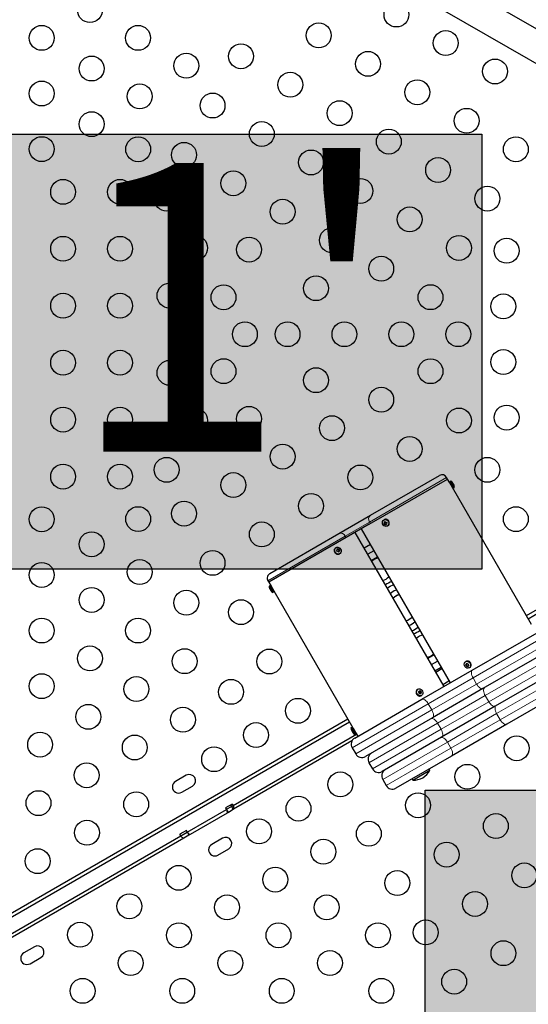
# Model space of a CAD drawing. Extents: x -65 to 415, y -9 to 484.
# Drawn here: x 203 to 221, y 204 to 238 of the extents above; entities that cross this region are included whole.
import ezdxf

# ---------------------------------------------------------------- set-up
doc = ezdxf.new("R2010")
doc.units = 0
doc.header["$LTSCALE"] = 0.125
doc.header["$MEASUREMENT"] = 0
doc.layers.add('CONTOUR', color=7, linetype='CONTINUOUS')
doc.layers.add('HAUTEUR-PLATE-FORME', color=7, linetype='CONTINUOUS')
doc.styles.add('DIM', font='romans.shx')

msp = doc.modelspace()

# ---------------------------------------------------------------- hatches: boundary and pattern name
at = {"layer": 'HAUTEUR-PLATE-FORME', "true_color": 0xfcfcfc}
for points in [[(201.37122, 234.45882), (219.60654, 234.45882), (219.60654, 219.17763), (201.37122, 219.17763)], [(217.61565, 211.41719), (235.85096, 211.41719), (235.85096, 196.136), (217.61565, 196.136)]]:
    msp.add_hatch(color=7, dxfattribs=at).paths.add_polyline_path(points)

# ---------------------------------------------------------------- linework, layer by layer
at = {"layer": 'CONTOUR', "lineweight": 25}
for p, q in [((223.97673, 236.72992), (211.77009, 243.77742)), ((211.24509, 242.8681), (223.36558, 235.87033)), ((215.69491, 221.06622), (218.11425, 222.46302)), ((218.40163, 222.34027), (218.37038, 222.39439)), ((215.65122, 220.75231), (218.40165, 222.34027)), ((218.47977, 222.20496), (218.40165, 222.34027)), ((218.57352, 222.04258), (218.47977, 222.20496)), ((218.51827, 222.26327), (218.49121, 222.24765)), ((218.64327, 222.04676), (218.51827, 222.26327)), ((221.35477, 217.22531), (218.57352, 222.04258)), ((218.61621, 222.03114), (218.64327, 222.04676)), ((214.58389, 220.42477), (215.69491, 221.06622)), ((215.65122, 220.75231), (214.83734, 220.28242)), ((216.18511, 220.78507), (216.16169, 220.77155)), ((216.1773, 220.91171), (216.16377, 220.9039)), ((216.20695, 220.84208), (216.18511, 220.78507)), ((216.18511, 220.78507), (216.24782, 220.75075)), ((216.28877, 220.68739), (216.3023, 220.6952)), ((216.30705, 220.69814), (216.3023, 220.6952)), ((212.16034, 219.02553), (214.58389, 220.42477)), ((218.27905, 215.05262), (215.15405, 220.46527)), ((215.37056, 220.59027), (218.49556, 215.17762)), ((214.83734, 220.28242), (212.12296, 218.71527)), ((215.68969, 220.03751), (215.47319, 219.91251)), ((214.46816, 219.92479), (214.47231, 219.92733)), ((214.48584, 219.93515), (214.47231, 219.92733)), ((214.58792, 219.8412), (214.5252, 219.87091)), ((214.56926, 219.78143), (214.58792, 219.8412)), ((214.58792, 219.8412), (214.61134, 219.85472)), ((214.59731, 219.71083), (214.61084, 219.71864)), ((215.81469, 219.82101), (215.59819, 219.69601)), ((212.09171, 218.7694), (212.12296, 218.71527)), ((212.12296, 218.71527), (212.20109, 218.57996)), ((212.1584, 218.5914), (212.13133, 218.57577)), ((212.13133, 218.57577), (212.25633, 218.35926)), ((212.20109, 218.57996), (212.29484, 218.41758)), ((212.25633, 218.35926), (212.2834, 218.37489)), ((212.29484, 218.41758), (215.07609, 213.60031)), ((216.44723, 218.35819), (216.39443, 218.31687)), ((221.17113, 217.54339), (222.7775, 218.47083)), ((221.23363, 217.43514), (222.75875, 218.31567)), ((219.27301, 215.62648), (221.6349, 216.99012)), ((217.30782, 216.73484), (217.33361, 216.76115)), ((222.0099, 216.3406), (219.64801, 214.97696)), ((217.83491, 215.82188), (218.05142, 215.94688)), ((219.05666, 215.81685), (219.03323, 215.80332)), ((219.0523, 215.93206), (219.03877, 215.92425)), ((219.08705, 215.86536), (219.05666, 215.81685)), ((219.05666, 215.81685), (219.11791, 215.76845)), ((217.5016, 214.60375), (219.27301, 215.62648)), ((217.95991, 215.60538), (218.17642, 215.73038)), ((217.98603, 215.56014), (218.20254, 215.68514)), ((219.16377, 215.70774), (219.1773, 215.71556)), ((222.16839, 215.56608), (220.08015, 214.36043)), ((218.23603, 215.12712), (218.45254, 215.25212)), ((217.34393, 214.94564), (217.34731, 214.94769)), ((217.36084, 214.9555), (217.34731, 214.94769)), ((217.46879, 214.82138), (217.42002, 214.89999)), ((217.42315, 214.79239), (217.46879, 214.82138)), ((217.46879, 214.82138), (217.49222, 214.8349)), ((219.64801, 214.97696), (217.8766, 213.95423)), ((222.43514, 214.85406), (220.48658, 213.72906)), ((215.13971, 213.24012), (217.5016, 214.60375)), ((217.47231, 214.73118), (217.48584, 214.73899)), ((220.08015, 214.36043), (218.19445, 213.27172)), ((200.81034, 205.78808), (214.89244, 213.91839)), ((200.85626, 205.67026), (214.95494, 213.81014)), ((217.8766, 213.95423), (215.51471, 212.5906)), ((220.48658, 213.72906), (218.53802, 212.60406)), ((215.0334, 213.61175), (215.00633, 213.59613)), ((215.00633, 213.59613), (215.13133, 213.37962)), ((215.07609, 213.60031), (215.16984, 213.43793)), ((215.13133, 213.37962), (215.1584, 213.39524)), ((215.16984, 213.43793), (215.24796, 213.30262)), ((210.86381, 210.87077), (215.20494, 213.37712)), ((215.04311, 213.13935), (210.88472, 210.73851)), ((218.19445, 213.27172), (216.10621, 212.06608)), ((215.0482, 212.89861), (215.1732, 212.6821)), ((215.63971, 212.37409), (215.76471, 212.15758)), ((218.53802, 212.60406), (216.58947, 211.47906)), ((217.18119, 211.76656), (217.77667, 212.11036)), ((217.77667, 212.11036), (217.75323, 212.15096)), ((209.21859, 211.93329), (208.8397, 211.71454)), ((216.12296, 211.78707), (216.24796, 211.57056)), ((217.15775, 211.80716), (217.18119, 211.76656)), ((209.05845, 211.33566), (209.43734, 211.55441)), ((209.25544, 209.94217), (210.62786, 210.73454)), ((210.83256, 210.92489), (210.59661, 210.78867)), ((210.59661, 210.78867), (210.62786, 210.73454)), ((210.62786, 210.73454), (210.63627, 210.73939)), ((210.63627, 210.73939), (210.81035, 210.8399)), ((210.69877, 210.63114), (210.65744, 210.60728)), ((210.87285, 210.73165), (210.69877, 210.63114)), ((210.7791, 210.89403), (210.81035, 210.8399)), ((210.81035, 210.8399), (210.86381, 210.87077)), ((210.81035, 210.8399), (210.87285, 210.73165)), ((210.83256, 210.92489), (210.86381, 210.87077)), ((210.88472, 210.73851), (210.87285, 210.73165)), ((210.6567, 210.60686), (209.35851, 209.85734)), ((210.6567, 210.60686), (210.65744, 210.60728)), ((209.22419, 209.9963), (208.99687, 209.86506)), ((209.02812, 209.81093), (209.24928, 209.93862)), ((209.25544, 209.94217), (209.22419, 209.9963)), ((201.10626, 205.23724), (209.02812, 209.81093)), ((209.12978, 209.72529), (201.18534, 205.13856)), ((209.02812, 209.81093), (208.99687, 209.86506)), ((209.31178, 209.83036), (209.12978, 209.72529)), ((209.35851, 209.85734), (209.31178, 209.83036)), ((210.49262, 209.7266), (210.11374, 209.50785)), ((210.33249, 209.12896), (210.71137, 209.34771)), ((203.88918, 205.9141), (203.51029, 205.69535)), ((203.72904, 205.31646), (204.10793, 205.53521))]:
    msp.add_line(p, q, dxfattribs=at)
at = {"layer": 'CONTOUR', "lineweight": 18}
for p, q in [((218.37038, 222.39439), (215.66072, 220.82997)), ((218.61621, 222.03114), (218.49121, 222.24765)), ((215.66072, 220.82997), (214.80609, 220.33655)), ((215.66072, 220.82997), (215.69197, 220.77584)), ((214.80609, 220.33655), (212.09171, 218.7694)), ((214.80609, 220.33655), (214.83734, 220.28242)), ((215.72319, 219.4795), (215.93969, 219.6045)), ((212.1584, 218.5914), (212.2834, 218.37489)), ((221.9764, 216.89861), (219.2996, 215.35315)), ((219.4246, 215.13665), (222.1014, 216.6821)), ((217.70991, 216.03839), (217.92642, 216.16339)), ((222.1349, 216.12409), (219.72539, 214.73296)), ((219.85039, 214.51645), (222.2599, 215.90758)), ((219.2996, 215.35315), (217.72501, 214.44406)), ((217.85001, 214.22756), (219.4246, 215.13665)), ((219.4246, 215.13665), (219.2996, 215.35315)), ((222.40165, 215.41207), (220.12833, 214.09957)), ((220.25333, 213.88306), (222.52665, 215.19556)), ((217.72501, 214.44406), (215.0482, 212.89861)), ((217.85001, 214.22756), (217.72501, 214.44406)), ((219.72539, 214.73296), (218.04921, 213.76522)), ((218.17421, 213.54871), (219.85039, 214.51645)), ((219.85039, 214.51645), (219.72539, 214.73296)), ((215.1732, 212.6821), (217.85001, 214.22756)), ((220.12833, 214.09957), (218.39628, 213.09957)), ((220.25333, 213.88306), (220.12833, 214.09957)), ((218.04921, 213.76522), (215.63971, 212.37409)), ((218.17421, 213.54871), (218.04921, 213.76522)), ((218.52128, 212.88306), (220.25333, 213.88306)), ((215.0334, 213.61175), (215.1584, 213.39524)), ((215.76471, 212.15758), (218.17421, 213.54871)), ((218.39628, 213.09957), (216.12296, 211.78707)), ((218.52128, 212.88306), (218.39628, 213.09957)), ((216.24796, 211.57056), (218.52128, 212.88306)), ((210.60502, 210.79352), (210.63627, 210.73939)), ((210.63627, 210.73939), (210.69877, 210.63114)), ((209.21803, 209.99274), (209.24928, 209.93862)), ((209.24928, 209.93862), (209.31178, 209.83036))]:
    msp.add_line(p, q, dxfattribs=at)
at = {"layer": 'CONTOUR', "lineweight": 25, "flags": 128}
for points in [[(216.33129, 220.73816), (216.311, 220.7052), (216.28049, 220.68314), (216.24344, 220.67466), (216.20432, 220.68077), (216.16784, 220.70074), (216.13841, 220.73215), (216.11958, 220.77122), (216.11362, 220.81323), (216.12124, 220.85313), (216.14153, 220.88609), (216.17204, 220.90814), (216.20909, 220.91662), (216.24821, 220.91051), (216.28469, 220.89055), (216.31412, 220.85914), (216.33295, 220.82007), (216.33891, 220.77805), (216.33129, 220.73816)], [(214.51405, 219.71706), (214.47941, 219.74108), (214.45308, 219.77544), (214.43825, 219.81601), (214.43669, 219.8579), (214.4486, 219.89604), (214.47254, 219.92584), (214.50562, 219.94371), (214.54385, 219.94749), (214.58263, 219.93672), (214.61727, 219.91271), (214.6436, 219.87834), (214.65844, 219.83777), (214.65999, 219.79589), (214.64809, 219.75775), (214.62415, 219.72794), (214.59106, 219.71007), (214.55283, 219.70629), (214.51405, 219.71706)], [(216.28354, 218.50894), (216.29578, 218.51841), (216.3873, 218.57922)], [(216.3873, 218.57922), (216.48573, 218.62808), (216.50004, 218.63394)], [(216.61094, 218.44187), (216.5294, 218.40745), (216.44723, 218.35819)], [(216.5551, 218.20484), (216.49263, 218.15218), (216.49066, 218.15019)], [(219.16038, 215.91036), (219.18962, 215.87875), (219.20821, 215.83956), (219.21389, 215.79754), (219.20599, 215.75774), (219.18546, 215.72497), (219.15478, 215.70318), (219.11763, 215.69499), (219.07852, 215.7014), (219.04215, 215.72164), (219.01291, 215.75325), (218.99432, 215.79243), (218.98864, 215.83445), (218.99654, 215.87425), (219.01707, 215.90702), (219.04776, 215.92881), (219.0849, 215.937), (219.12401, 215.93059), (219.16038, 215.91036)], [(217.35746, 214.95345), (217.39269, 214.9669), (217.43162, 214.96591), (217.46956, 214.95062), (217.50192, 214.92285), (217.5248, 214.88597), (217.53544, 214.84441), (217.53256, 214.8032), (217.51651, 214.7673), (217.48922, 214.74104), (217.45399, 214.7276), (217.41506, 214.72858), (217.37712, 214.74388), (217.34477, 214.77164), (217.32189, 214.80852), (217.31124, 214.85008), (217.31412, 214.89129), (217.33017, 214.92719), (217.35746, 214.95345)], [(215.02648, 213.51553), (215.02467, 213.51498), (215.02331, 213.51468), (215.0224, 213.51466), (215.02196, 213.5149), (215.02197, 213.5154), (215.02245, 213.51617), (215.02338, 213.51721), (215.02477, 213.5185)], [(215.07162, 213.43736), (215.07023, 213.43607), (215.06929, 213.43504), (215.06882, 213.43427), (215.0688, 213.43376), (215.06884, 213.43371)]]:
    msp.add_lwpolyline(points, dxfattribs=at)
at = {"layer": 'CONTOUR', "lineweight": 18, "flags": 128}
for points in [[(216.34482, 220.74597), (216.32453, 220.71301), (216.30705, 220.69814)], [(214.50052, 219.70925), (214.46588, 219.73326), (214.43955, 219.76763), (214.42471, 219.8082), (214.42316, 219.85008), (214.43506, 219.88823), (214.459, 219.91803), (214.46816, 219.92479)], [(219.27301, 215.62648), (219.25621, 215.61123), (219.24487, 215.58826), (219.2394, 215.55842), (219.24003, 215.52289), (219.24674, 215.48301), (219.25925, 215.44033), (219.2771, 215.39648), (219.2996, 215.35315)], [(219.4246, 215.13665), (219.45088, 215.0955), (219.47993, 215.05812), (219.51063, 215.02594), (219.54181, 215.0002), (219.57227, 214.98188), (219.60084, 214.9717), (219.62641, 214.97004), (219.64801, 214.97696)], [(219.70515, 215.00995), (219.68712, 214.99399), (219.67458, 214.97032), (219.66802, 214.93986), (219.66769, 214.90377), (219.6736, 214.86344), (219.68553, 214.82042), (219.70302, 214.77636), (219.72539, 214.73296)], [(217.5016, 214.60375), (217.5232, 214.61068), (217.54877, 214.60901), (217.57734, 214.59883), (217.60779, 214.58052), (217.63898, 214.55477), (217.66968, 214.52259), (217.69873, 214.48521), (217.72501, 214.44406)], [(219.85039, 214.51645), (219.87679, 214.47538), (219.9062, 214.43821), (219.93749, 214.40636), (219.96946, 214.38108), (220.00088, 214.36332), (220.03055, 214.35377), (220.05731, 214.35279), (220.08015, 214.36043)], [(217.85001, 214.22756), (217.8725, 214.18423), (217.89035, 214.14038), (217.90287, 214.0977), (217.90957, 214.05782), (217.9102, 214.02229), (217.90474, 213.99246), (217.89339, 213.96948), (217.8766, 213.95423)], [(220.11158, 214.37858), (220.09286, 214.36222), (220.07967, 214.33818), (220.07251, 214.30737), (220.07165, 214.27097), (220.07713, 214.23039), (220.08873, 214.18718), (220.10602, 214.14301), (220.12833, 214.09957)], [(217.81945, 213.92124), (217.84229, 213.92888), (217.86906, 213.92791), (217.89872, 213.91836), (217.93014, 213.9006), (217.96211, 213.87531), (217.9934, 213.84347), (218.02281, 213.8063), (218.04921, 213.76522)], [(220.25333, 213.88306), (220.27979, 213.84203), (220.3094, 213.80497), (220.34102, 213.77331), (220.37342, 213.74828), (220.40537, 213.73082), (220.43564, 213.72162), (220.46306, 213.72103), (220.48658, 213.72906)], [(218.17421, 213.54871), (218.19659, 213.50531), (218.21407, 213.46126), (218.226, 213.41823), (218.23192, 213.3779), (218.23159, 213.34181), (218.22503, 213.31135), (218.21249, 213.28768), (218.19445, 213.27172)], [(218.16302, 213.25358), (218.18655, 213.26161), (218.21397, 213.26101), (218.24423, 213.25181), (218.27618, 213.23436), (218.30859, 213.20932), (218.3402, 213.17767), (218.36981, 213.14061), (218.39628, 213.09957)], [(218.52128, 212.88306), (218.54358, 212.83963), (218.56087, 212.79545), (218.57248, 212.75225), (218.57796, 212.71167), (218.5771, 212.67527), (218.56994, 212.64446), (218.55674, 212.62041), (218.53802, 212.60406)]]:
    msp.add_lwpolyline(points, dxfattribs=at)
at = {"layer": 'CONTOUR', "lineweight": 25}
for centre in [(205.83376, 238.81265), (216.60687, 238.65497), (213.87482, 237.92292), (204.14141, 237.83557), (207.52611, 237.83557), (218.33892, 237.65497), (211.14277, 237.19087), (209.21847, 236.85849), (215.60687, 236.92292), (205.89141, 236.75864), (220.07097, 236.65497), (212.87482, 236.19087), (204.14141, 235.88141), (207.58376, 235.78156), (217.33892, 235.92292), (210.14277, 235.45882), (214.60687, 235.19087), (205.89141, 234.80448), (219.07097, 234.92292), (211.87482, 234.45882), (216.33892, 234.19087), (204.14141, 233.92725), (207.52907, 233.92213), (209.14277, 233.72677), (220.80302, 233.92292), (213.60687, 233.45882), (218.07097, 233.19087), (210.87482, 232.72677), (204.89141, 232.42694), (206.89141, 232.42694), (215.33892, 232.45882), (208.52907, 232.19008), (219.80302, 232.19087), (212.60687, 231.72677), (217.07097, 231.45882), (214.33892, 230.72677), (204.89141, 230.42694), (206.89141, 230.42694), (209.52907, 230.45803), (211.42817, 230.39978), (218.80302, 230.45882), (220.47732, 230.35818), (216.07097, 229.72677), (213.77907, 229.04249), (208.62996, 228.78423), (210.52907, 228.72598), (217.80302, 228.72677), (204.89141, 228.42694), (206.89141, 228.42694), (220.36203, 228.40402), (211.27907, 227.42694), (212.77907, 227.42694), (214.77907, 227.42694), (216.77907, 227.42694), (218.77907, 227.42694), (220.36203, 226.44986), (204.89141, 226.42694), (206.89141, 226.42694), (210.52907, 226.12791), (217.80302, 226.12712), (208.62996, 226.06966), (213.77907, 225.81139), (216.07097, 225.12712), (204.89141, 224.42694), (206.89141, 224.42694), (209.52907, 224.39586), (211.42817, 224.45411), (218.80302, 224.39507), (220.47732, 224.4957), (214.33892, 224.12712), (217.07097, 223.39507), (212.60687, 223.12712), (208.52907, 222.6638), (219.80302, 222.66302), (204.89141, 222.42694), (206.89141, 222.42694), (215.33892, 222.39507), (210.87482, 222.12712), (213.60687, 221.39507), (204.14141, 220.92664), (207.52907, 220.93175), (209.14277, 221.12712), (220.80302, 220.93097), (211.87482, 220.39507), (205.89141, 220.04941), (210.14277, 219.39507), (204.14141, 218.97248), (207.58376, 219.07233), (205.89141, 218.09525), (209.21847, 217.9954), (211.14277, 217.66302), (204.14141, 217.01832), (207.52611, 217.01832), (205.83376, 216.04124), (209.16082, 215.94139), (212.14277, 215.93097), (204.14141, 215.06416), (207.46847, 214.96431), (210.79552, 214.86446), (205.77611, 213.98723), (213.14277, 214.19892), (209.10317, 213.88738), (211.67052, 213.34892), (204.08376, 213.01015), (207.41082, 212.9103), (220.8317, 212.88129), (210.19828, 212.49892), (205.71847, 211.93322), (214.63555, 211.61334), (219.09965, 211.88129), (204.02611, 210.95614), (207.45947, 210.91767), (217.3676, 210.88129), (213.16331, 210.76334), (205.72742, 209.91767), (211.77767, 209.96334), (215.63555, 209.88129), (220.09965, 210.14924), (214.03831, 209.24779), (218.3676, 209.14924), (203.99537, 208.91767), (208.95226, 208.33209), (212.34596, 208.27071), (216.63555, 208.14924), (221.09965, 208.41719), (219.3676, 207.41719), (207.22021, 207.33209), (210.6536, 207.29363), (214.1536, 207.29363), (217.63555, 206.41719), (205.48816, 206.33209), (208.96125, 206.31655), (212.46125, 206.31655), (215.96125, 206.31655), (220.3676, 205.68514), (207.2689, 205.33947), (210.7689, 205.33947), (214.2689, 205.33947), (218.63555, 204.68514), (205.57655, 204.36239), (209.07655, 204.36239), (212.57655, 204.36239), (216.07655, 204.36239)]:
    msp.add_circle(centre, 0.4375, dxfattribs=at)
for centre, radius, start, end in [((218.208, 222.30064), 0.1875, 30, 120), ((218.50683, 222.22058), 0.03125, 120, 210), ((220.0413, 222.99825), 1.75072, 207.473656, 212.557578), ((218.3778, 222.03783), 0.26563, 42.452775, 58.072487), ((218.60058, 222.0582), 0.03125, 210, 300), ((218.50911, 222.1579), 0.0877, 12.135776, 42.480417), ((218.43872, 222.10412), 0.17555, 21.171635, 32.189255), ((218.46534, 222.05727), 0.17592, 17.404894, 42.595106), ((218.54678, 222.09119), 0.08843, 12.208322, 33.002462), ((218.3778, 222.03783), 0.26563, 1.927513, 17.547225), ((216.81507, 220.56703), 0.68464, 155.455322, 162.618782), ((216.46762, 221.23696), 0.55696, 236.681698, 245.929342), ((216.49822, 221.31684), 0.55696, 236.681698, 245.929342), ((216.89383, 220.52391), 0.68464, 155.455322, 162.618782), ((213.90105, 220.04428), 0.64774, 338.842278, 346.48108), ((214.30248, 219.27872), 0.56907, 60.161658, 69.139068), ((214.3282, 219.36109), 0.56907, 60.161658, 69.139068), ((213.98154, 220.00614), 0.64774, 338.842278, 346.48108), ((216.04355, 219.17461), 0.4, 101.790043, 138.209957), ((212.25409, 218.86315), 0.1875, 120, 210), ((212.39681, 218.58471), 0.26563, 181.927513, 196.951228), ((212.17402, 218.56433), 0.03125, 30, 120), ((216.04355, 219.17461), 0.4, 281.790043, 318.209957), ((216.8248, 217.82144), 1, 112.819244, 127.180756), ((212.29492, 218.55964), 0.16068, 196.819914, 223.180086), ((212.24193, 218.53749), 0.10372, 193.575362, 211.765773), ((212.32414, 218.50895), 0.16064, 199.501674, 211.456833), ((212.27811, 218.47387), 0.10323, 193.546452, 226.453548), ((212.39681, 218.58471), 0.26563, 223.048772, 238.072487), ((212.26777, 218.40195), 0.03125, 300, 30), ((216.8248, 217.82144), 0.46875, 104.53399, 135.46601), ((216.8248, 217.82144), 0.46875, 104.53399, 125.124556), ((216.8248, 217.82144), 0.46875, 284.53399, 315.46601), ((216.8248, 217.82144), 0.65625, 289.019425, 310.980575), ((216.8248, 217.82144), 0.875, 291.786789, 308.213211), ((216.8248, 217.82144), 1, 292.819244, 307.180756), ((217.60605, 216.46828), 0.4, 101.790043, 132.930378), ((217.60605, 216.46828), 0.4, 281.790043, 318.209957), ((219.79737, 215.37387), 0.87654, 145.202665, 150.663599), ((219.39916, 216.19248), 0.53418, 226.762516, 236.608958), ((219.4435, 216.26325), 0.53418, 226.762516, 236.608958), ((219.86931, 215.31703), 0.87654, 145.202665, 150.663599), ((212.4806, 222.65268), 9.1925, 302.164568, 302.670729), ((216.95948, 214.55856), 0.51929, 26.635599, 36.991816), ((212.53001, 222.57302), 9.1925, 302.164568, 302.670729), ((217.02803, 214.60209), 0.51929, 26.635599, 36.991816), ((215.27181, 213.60506), 0.26563, 181.927513, 199.828887), ((215.27065, 213.60637), 0.26111, 199.66508, 220.33492), ((215.04902, 213.58469), 0.03125, 30, 120), ((215.27237, 213.6034), 0.26111, 209.624198, 220.33491), ((215.27181, 213.60506), 0.26563, 220.171113, 238.072487), ((215.14277, 213.42231), 0.03125, 300, 30), ((215.26471, 213.02361), 0.25, 120, 210), ((215.85621, 212.49909), 0.25, 120, 210), ((215.38971, 212.8071), 0.25, 210, 300), ((215.98121, 212.28258), 0.25, 210, 300), ((216.33947, 211.91207), 0.25, 120, 210), ((217.15526, 212.43262), 0.7, 302.721061, 332.589506), ((208.94908, 211.5251), 0.21875, 120, 300), ((209.32796, 211.74385), 0.21875, 300, 120), ((217.21282, 212.46585), 0.7, 267.410494, 297.278939), ((216.46447, 211.69556), 0.25, 210, 300), ((210.602, 209.53716), 0.21875, 300, 120), ((210.22311, 209.31841), 0.21875, 120, 300), ((203.99856, 205.72466), 0.21875, 300, 120), ((203.61967, 205.50591), 0.21875, 120, 300)]:
    msp.add_arc(centre, radius, start, end, dxfattribs=at)
at = {"layer": 'CONTOUR', "lineweight": 18}
for centre, radius, start, end in [((215.79931, 220.93051), 0.17122, 127.570999, 215.958704), ((216.22681, 220.79422), 0.1275, 337.764176, 112.84974), ((214.64966, 220.26649), 0.1714, 24.124883, 112.564949), ((214.54743, 219.80083), 0.10289, 242.87399, 298.994201), ((219.10311, 215.83757), 0.10729, 48.700984, 118.266485), ((219.10448, 215.81568), 0.1238, 306.027415, 55.885724), ((217.42184, 214.84663), 0.12599, 128.201613, 293.611943)]:
    msp.add_arc(centre, radius, start, end, dxfattribs=at)
at = {"layer": 'CONTOUR', "lineweight": 25}
for points, knots in [([(216.34775, 220.74916), (216.34999, 220.75622), (216.35598, 220.77504), (216.35631, 220.80861), (216.3459, 220.84661), (216.3247, 220.88083), (216.29474, 220.9075), (216.25866, 220.92385), (216.22087, 220.92687), (216.1913, 220.92111), (216.1782, 220.91111), (216.17481, 220.90852)], [0, 0, 0, 0, 0.07404824, 0.19732587, 0.32207699, 0.4483866, 0.57580557, 0.70372426, 0.8310514, 0.9563258, 1, 1, 1, 1]), ([(216.30676, 220.69946), (216.31386, 220.70428), (216.33041, 220.71553), (216.34205, 220.73502), (216.34707, 220.74748), (216.34775, 220.74916)], [0, 0, 0, 0, 0.39338892, 0.91790721, 1, 1, 1, 1]), ([(214.46846, 219.92356), (214.46113, 219.91857), (214.444, 219.90692), (214.42678, 219.87785), (214.41763, 219.84193), (214.41998, 219.80336), (214.43351, 219.76601), (214.45683, 219.73426), (214.47962, 219.71653), (214.49311, 219.70977), (214.49571, 219.70847)], [0, 0, 0, 0, 0.10577668, 0.24715039, 0.38904632, 0.53298492, 0.6790945, 0.8268711, 0.96655682, 1, 1, 1, 1]), ([(214.49571, 219.70847), (214.50264, 219.70562), (214.52144, 219.6979), (214.55394, 219.69579), (214.58343, 219.70147), (214.59659, 219.71154), (214.60004, 219.71419)], [0, 0, 0, 0, 0.19933713, 0.54103176, 0.87963081, 1, 1, 1, 1]), ([(212.28702, 218.43111), (212.28663, 218.43188), (212.28583, 218.43341), (212.27958, 218.44534), (212.2702, 218.46281), (212.25821, 218.48446), (212.24492, 218.50761), (212.23182, 218.52963), (212.22038, 218.54826), (212.21246, 218.56085), (212.20866, 218.5668), (212.20927, 218.56585), (212.20941, 218.56562)], [0, 0, 0, 0, 0.107297579, 0.214592575, 0.321954657, 0.429360691, 0.536693727, 0.643950744, 0.751247371, 0.858637376, 0.966028867, 1, 1, 1, 1]), ([(219.17851, 215.9191), (219.17238, 215.92345), (219.15557, 215.93538), (219.12352, 215.94641), (219.08632, 215.94573), (219.06058, 215.93935), (219.05096, 215.93105), (219.05052, 215.93067)], [0, 0, 0, 0, 0.159597905, 0.437423763, 0.714678694, 0.986857234, 1, 1, 1, 1]), ([(219.17862, 215.717), (219.17972, 215.71745), (219.19183, 215.72233), (219.20909, 215.74206), (219.22645, 215.77363), (219.2324, 215.81098), (219.22719, 215.84948), (219.2111, 215.88523), (219.19253, 215.90755), (219.18073, 215.91727), (219.17851, 215.9191)], [0, 0, 0, 0, 0.0157654, 0.17318794, 0.32947399, 0.48692489, 0.64680029, 0.80895644, 0.96408969, 1, 1, 1, 1]), ([(217.34364, 214.94547), (217.3377, 214.94113), (217.32223, 214.92984), (217.30408, 214.90358), (217.29333, 214.86817), (217.29386, 214.82978), (217.30567, 214.79202), (217.32798, 214.7585), (217.35879, 214.73293), (217.39539, 214.7179), (217.43298, 214.71665), (217.45999, 214.72229), (217.47081, 214.7309), (217.47211, 214.73193)], [0, 0, 0, 0, 0.06208139, 0.16153716, 0.26130399, 0.36241042, 0.46507881, 0.56898103, 0.67374593, 0.77884715, 0.88332393, 0.98600149, 1, 1, 1, 1]), ([(215.0839, 213.58678), (215.08436, 213.58605), (215.0853, 213.5846), (215.0925, 213.57322), (215.10294, 213.55637), (215.1157, 213.53515), (215.1291, 213.51207), (215.14162, 213.48972), (215.15203, 213.47049), (215.15897, 213.45733), (215.16223, 213.45107), (215.16171, 213.45207), (215.16158, 213.45231)], [0, 0, 0, 0, 0.10729758, 0.21459257, 0.32195466, 0.42936069, 0.53669373, 0.64395074, 0.75124737, 0.85863738, 0.96602887, 1, 1, 1, 1]), ([(210.62786, 210.73454), (210.63597, 210.71242), (210.65218, 210.66817), (210.66101, 210.62344), (210.65975, 210.60888), (210.65687, 210.60697), (210.6567, 210.60686)], [0, 0, 0, 0, 0.32506703, 0.64993682, 0.97903909, 1, 1, 1, 1]), ([(210.86381, 210.87077), (210.87113, 210.84807), (210.88578, 210.80269), (210.89159, 210.7562), (210.88852, 210.74089), (210.88489, 210.73861), (210.88472, 210.73851)], [0, 0, 0, 0, 0.32642845, 0.6525728, 0.98452109, 1, 1, 1, 1]), ([(209.35851, 209.85734), (209.35208, 209.85638), (209.33863, 209.85438), (209.30441, 209.88186), (209.27428, 209.91692), (209.25753, 209.93937), (209.25544, 209.94217)], [0, 0, 0, 0, 0.30133232, 0.62980645, 0.95372111, 1, 1, 1, 1]), ([(209.12978, 209.72529), (209.12356, 209.72443), (209.11054, 209.72264), (209.07691, 209.75025), (209.04701, 209.78541), (209.03029, 209.808), (209.02812, 209.81093)], [0, 0, 0, 0, 0.30010315, 0.62794561, 0.95167878, 1, 1, 1, 1])]:
    msp.add_open_spline(points, degree=3, knots=knots, dxfattribs=at)
at = {"layer": 'HAUTEUR-PLATE-FORME', "color": 0}
for points in [[(201.37122, 234.45882), (219.60654, 234.45882), (219.60654, 219.17763), (201.37122, 219.17763)], [(217.61565, 211.41719), (235.85096, 211.41719), (235.85096, 196.136), (217.61565, 196.136)]]:
    msp.add_lwpolyline(points, close=True, dxfattribs=at)

# ---------------------------------------------------------------- texts
at = {"layer": 'HAUTEUR-PLATE-FORME', "color": 7, "insert": (210.84482, 227.05588), "char_height": 10.14, "width": 19.027177, "attachment_point": 5, "style": 'DIM'}
msp.add_mtext("1'", dxfattribs=at)

doc.saveas('drawing.dxf')
